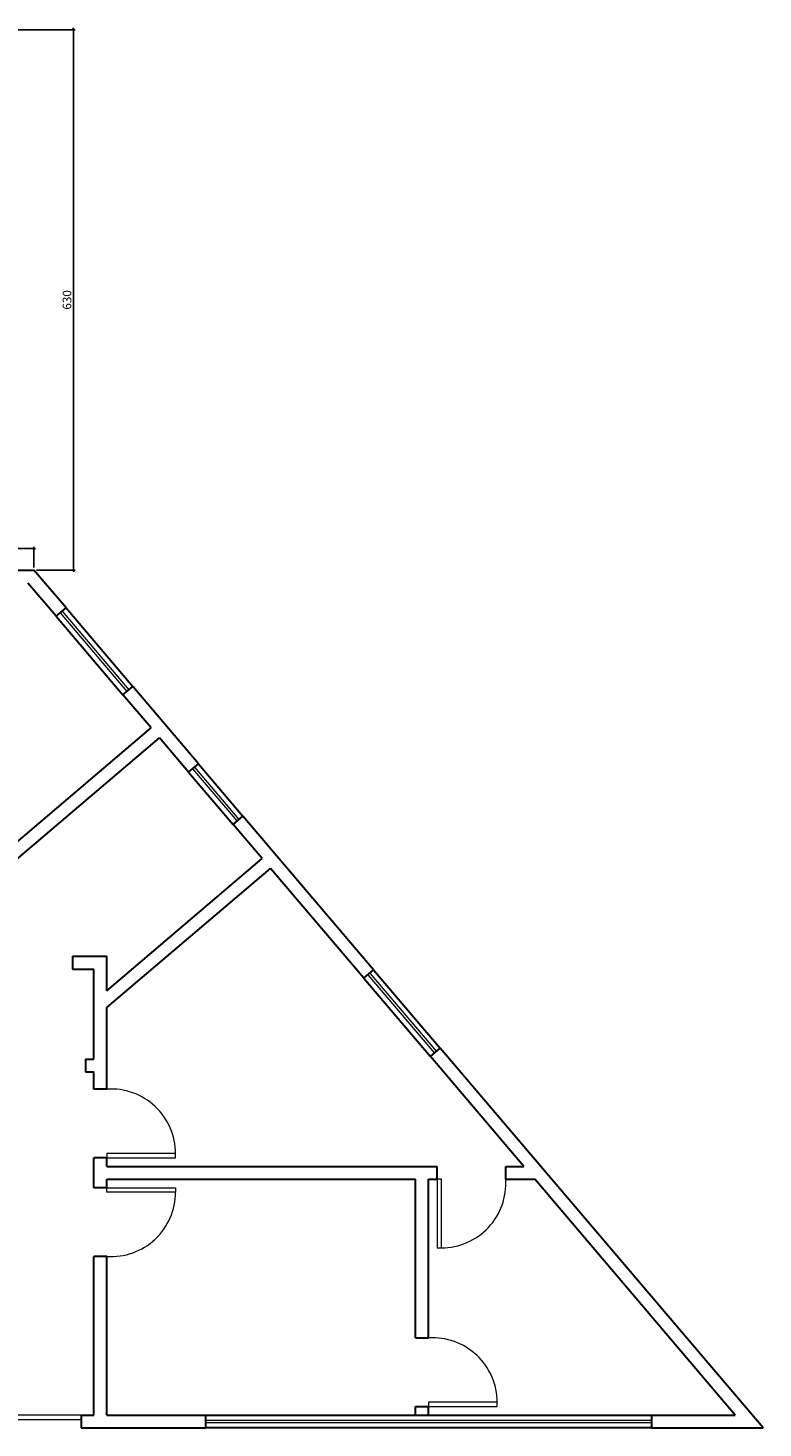
# Model space of a CAD drawing. Units: millimetres. Extents: x -37133 to 20936, y -6766 to 15597.
# Drawn here: x -31221 to -30364, y -1603 to 29 of the extents above; entities that cross this region are included whole.
import ezdxf

# ---------------------------------------------------------------- set-up
doc = ezdxf.new("R2010")
doc.units = ezdxf.units.MM
doc.header["$LTSCALE"] = 10
doc.layers.add('alvenaria', color=6, linetype='Continuous', lineweight=30)
doc.layers.add('esquadrias', color=2, linetype='Continuous', lineweight=13)
doc.styles.add('REGUA60', font='times.ttf', dxfattribs={"width": 1.4, "height": 10})
doc.styles.get("Standard").update_dxf_attribs({"font": 'times.ttf', "height": 10})
doc.dimstyles.get("Standard").update_dxf_attribs({"dimtxt": 1.5, "dimasz": 0.18, "dimexe": 0.18, "dimexo": 0.0625, "dimgap": 0.09, "dimtad": 0, "dimtoh": 1, "dimzin": 0, "dimdsep": 46, "dimtxsty": 'Standard', "dimcen": 0, "dimse1": 1, "dimse2": 1, "dimsd1": 1, "dimsd2": 1, "dimaunit": 1, "dimadec": 3, "dimazin": 0, "dimtfac": 1, "dimtofl": 0, "dimtmove": 0, "dimatfit": 2, "dimfxl": 0.18, "dimtolj": 1, "dimtzin": 0, "dimarcsym": 0})

# ---------------------------------------------------------------- blocks, each defined once
blk = doc.blocks.new('COTATR')
at = {"color": 6}
blk.add_line((-71, -71), (71, 71), dxfattribs=at)
at = {"color": 0, "linetype": 'ByBlock'}
blk.add_line((0, 0), (200, 0), dxfattribs=at)
blk = doc.blocks.new('*D148')
at = {"layer": 'alvenaria', "color": 0, "lineweight": -2, "transparency": 16777216}
for p, q in [((-31306.7, 26.6), (-31166, 26.6)), ((-31168, -603.4), (-31168, 26.6)), ((-31211, -603.4), (-31166, -603.4))]:
    blk.add_line(p, q, dxfattribs=at)
at = {"layer": 'Defpoints', "color": 0, "transparency": 16777216}
for p in [(-31309.7, 26.6), (-31168, 26.6), (-31214, -603.4)]:
    blk.add_point(p, dxfattribs=at)
at = {"layer": 'alvenaria', "color": 0, "lineweight": -2, "transparency": 16777216, "xscale": 0.01, "yscale": 0.01, "zscale": 0.01}
for p, rotation in [((-31168, 26.6), 90), ((-31168, -603.4), 270)]:
    blk.add_blockref('COTATR', p, dxfattribs=dict(at, rotation=rotation))
at = {"layer": 'alvenaria', "color": 5, "transparency": 16777216, "insert": (-31174.1, -288.4), "char_height": 10, "attachment_point": 5, "rotation": 90, "style": 'REGUA60'}
blk.add_mtext('630', dxfattribs=at)
blk = doc.blocks.new('*D156')
at = {"layer": 'alvenaria', "color": 0, "lineweight": -2, "transparency": 16777216}
for p, q in [((-31350.9, -600.4), (-31350.9, -576.2)), ((-31350.9, -578.2), (-31214, -578.2)), ((-31214, -600.4), (-31214, -576.2))]:
    blk.add_line(p, q, dxfattribs=at)
at = {"layer": 'Defpoints', "color": 0, "transparency": 16777216}
for p in [(-31214, -578.2), (-31350.9, -603.4), (-31214, -603.4)]:
    blk.add_point(p, dxfattribs=at)
at = {"layer": 'alvenaria', "color": 0, "lineweight": -2, "transparency": 16777216, "xscale": 0.01, "yscale": 0.01, "zscale": 0.01, "rotation": 180}
blk.add_blockref('COTATR', (-31350.9, -578.2), dxfattribs=at)
at = {"layer": 'alvenaria', "color": 0, "lineweight": -2, "transparency": 16777216, "xscale": 0.01, "yscale": 0.01, "zscale": 0.01}
blk.add_blockref('COTATR', (-31214, -578.2), dxfattribs=at)
at = {"layer": 'alvenaria', "color": 5, "transparency": 16777216, "insert": (-31282.4, -572.2), "char_height": 10, "attachment_point": 5, "style": 'REGUA60'}
blk.add_mtext('137', dxfattribs=at)

msp = doc.modelspace()

# ---------------------------------------------------------------- linework, layer by layer
at = {"layer": 'alvenaria'}
for p, q in [((-31250.915, -603.436), (-31213.978, -603.436)), ((-31176.552, -647.467), (-31213.978, -603.436)), ((-31187.981, -657.182), (-31220.915, -618.436)), ((-31187.981, -657.182), (-31176.552, -647.467)), ((-31176.552, -647.467), (-31098.834, -738.9)), ((-31187.981, -657.182), (-31110.263, -748.615)), ((-31110.263, -748.615), (-31098.834, -738.9)), ((-31077.329, -787.36), (-31110.263, -748.615)), ((-31022.184, -829.076), (-31098.834, -738.9)), ((-31268.978, -969.948), (-31067.614, -798.789)), ((-31266.831, -948.436), (-31077.329, -787.36)), ((-31033.613, -838.791), (-31067.614, -798.789)), ((-31033.613, -838.791), (-31022.184, -829.076)), ((-31022.184, -829.076), (-30970.372, -890.032)), ((-31033.613, -838.791), (-30981.801, -899.746)), ((-30981.801, -899.746), (-30970.372, -890.032)), ((-30817.929, -1069.376), (-30970.372, -890.032)), ((-30947.8, -939.748), (-30981.801, -899.746)), ((-31128.978, -1093.75), (-30947.8, -939.748)), ((-31128.978, -1113.436), (-30938.085, -951.177)), ((-30829.359, -1079.09), (-30938.085, -951.177)), ((-31168.978, -1053.436), (-31128.978, -1053.436)), ((-31168.978, -1053.436), (-31168.978, -1068.436)), ((-31128.978, -1093.75), (-31128.978, -1053.436)), ((-31168.978, -1068.436), (-31143.978, -1068.436)), ((-31143.978, -1173.436), (-31143.978, -1068.436)), ((-30829.359, -1079.09), (-30817.929, -1069.376)), ((-30817.929, -1069.376), (-30740.212, -1160.808)), ((-30829.359, -1079.09), (-30751.641, -1170.523)), ((-31128.978, -1208.436), (-31128.978, -1113.436)), ((-31153.978, -1173.436), (-31143.978, -1173.436)), ((-31153.978, -1173.436), (-31153.978, -1188.436)), ((-30751.641, -1170.523), (-30740.212, -1160.808)), ((-30642.915, -1298.436), (-30751.641, -1170.523)), ((-30363.978, -1603.436), (-30740.212, -1160.808)), ((-31153.978, -1188.436), (-31143.978, -1188.436)), ((-31143.978, -1208.436), (-31143.978, -1188.436)), ((-31128.978, -1208.436), (-31143.978, -1208.436)), ((-31143.978, -1323.436), (-31143.978, -1288.436)), ((-31128.978, -1288.436), (-31143.978, -1288.436)), ((-31128.978, -1298.436), (-31128.978, -1288.436)), ((-31128.978, -1298.436), (-30743.978, -1298.436)), ((-30743.978, -1313.436), (-30743.978, -1298.436)), ((-30663.978, -1298.436), (-30642.915, -1298.436)), ((-30663.978, -1313.436), (-30663.978, -1298.436)), ((-31128.978, -1313.436), (-30768.978, -1313.436)), ((-31128.978, -1323.436), (-31128.978, -1313.436)), ((-30768.978, -1498.436), (-30768.978, -1313.436)), ((-30753.978, -1313.436), (-30743.978, -1313.436)), ((-30753.978, -1498.436), (-30753.978, -1313.436)), ((-30663.978, -1313.436), (-30630.165, -1313.436)), ((-30396.415, -1588.436), (-30630.165, -1313.436)), ((-31128.978, -1323.436), (-31143.978, -1323.436)), ((-31143.978, -1588.436), (-31143.978, -1403.436)), ((-31128.978, -1403.436), (-31143.978, -1403.436)), ((-31128.978, -1588.436), (-31128.978, -1403.436)), ((-30768.978, -1498.436), (-30753.978, -1498.436)), ((-30768.978, -1588.436), (-30768.978, -1578.436)), ((-30768.978, -1578.436), (-30753.978, -1578.436)), ((-30753.978, -1588.436), (-30753.978, -1578.436)), ((-31158.978, -1588.436), (-31143.978, -1588.436)), ((-31158.978, -1588.436), (-31158.978, -1603.436)), ((-31128.978, -1588.436), (-31013.978, -1588.436)), ((-31013.978, -1588.436), (-31013.978, -1603.436)), ((-31013.978, -1588.436), (-30493.978, -1588.436)), ((-30493.978, -1588.436), (-30396.415, -1588.436)), ((-30493.978, -1588.436), (-30493.978, -1603.436)), ((-31158.978, -1603.436), (-31013.978, -1603.436)), ((-30493.978, -1603.436), (-31013.978, -1603.436)), ((-30493.978, -1603.436), (-30363.978, -1603.436))]:
    msp.add_line(p, q, dxfattribs=at)
at = {"layer": 'esquadrias'}
for p, q in [((-31181.123, -651.353), (-31103.406, -742.786)), ((-31183.409, -653.296), (-31105.691, -744.729)), ((-31029.041, -834.905), (-30977.229, -895.86)), ((-31026.755, -832.962), (-30974.944, -893.917)), ((-30824.787, -1075.204), (-30747.069, -1166.637)), ((-30822.501, -1073.262), (-30744.783, -1164.694)), ((-31013.978, -1594.436), (-30493.978, -1594.436)), ((-30493.978, -1597.436), (-31013.978, -1597.436))]:
    msp.add_line(p, q, dxfattribs=at)
for points in [[(-31048.978, -1288.436), (-31048.978, -1283.436), (-31128.978, -1283.436), (-31128.978, -1288.436)], [(-30743.978, -1393.436), (-30738.978, -1393.436), (-30738.978, -1313.436), (-30743.978, -1313.436)], [(-31048.978, -1323.436), (-31048.978, -1328.436), (-31128.978, -1328.436), (-31128.978, -1323.436)], [(-30673.978, -1578.436), (-30673.978, -1573.436), (-30753.978, -1573.436), (-30753.978, -1578.436)], [(-31248.978, -1593.436), (-31158.978, -1593.436), (-31158.978, -1588.436), (-31248.978, -1588.436)]]:
    msp.add_lwpolyline(points, close=True, dxfattribs=at)
for centre, start, end in [((-31124.134, -1283.436), 0, 93.695221), ((-30738.978, -1318.28), 270, 3.695221), ((-31124.134, -1328.436), 266.304779, 0), ((-30749.134, -1573.436), 0, 93.695221)]:
    msp.add_arc(centre, 75.156, start, end, dxfattribs=at)

# ---------------------------------------------------------------- dimensions: what is measured, and where the dimension line sits
at = {"layer": 'alvenaria'}
dim = msp.add_linear_dim(base=(-31168.048, 26.564), p1=(-31213.978, -603.436), p2=(-31309.656, 26.564), angle=90, dimstyle='Standard', override={"dimtxt": 10, "dimasz": 0.01, "dimexe": 2, "dimexo": 3, "dimgap": 0.98, "dimtad": 1, "dimtoh": 0, "dimrnd": 0.5, "dimzin": 8, "dimdsep": 44, "dimtxsty": 'REGUA60', "dimblk": 'COTATR', "dimcen": 4, "dimdle": 4, "dimse1": 0, "dimse2": 0, "dimsd1": 0, "dimsd2": 0, "dimclrt": 5, "dimadec": 0, "dimtmove": 2, "dimtolj": 0, "dimtzin": 8}, dxfattribs=at)
dim.commit()
dim.dimension.update_dxf_attribs({"geometry": '*D148', "text_midpoint": (-31174.115, -288.436)})
dim = msp.add_linear_dim(base=(-31213.978, -578.248), p1=(-31350.915, -603.436), p2=(-31213.978, -603.436), dimstyle='Standard', override={"dimtxt": 10, "dimasz": 0.01, "dimexe": 2, "dimexo": 3, "dimgap": 0.98, "dimtad": 1, "dimtoh": 0, "dimrnd": 0.5, "dimzin": 8, "dimdsep": 44, "dimtxsty": 'REGUA60', "dimblk": 'COTATR', "dimcen": 4, "dimdle": 4, "dimse1": 0, "dimse2": 0, "dimsd1": 0, "dimsd2": 0, "dimclrt": 5, "dimadec": 0, "dimtmove": 2, "dimtolj": 0, "dimtzin": 8}, dxfattribs=at)
dim.commit()
dim.dimension.update_dxf_attribs({"geometry": '*D156', "text_midpoint": (-31282.446, -572.167)})

doc.saveas('drawing.dxf')
